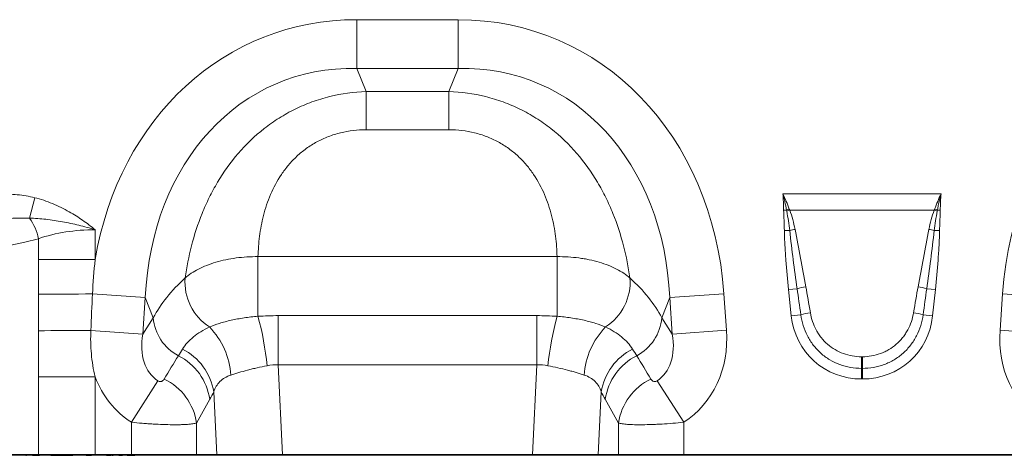
# Model space of a CAD drawing. Units: millimetres. Extents: x 15 to 416, y 5 to 292.
# Drawn here: x 115 to 150, y 153 to 169 of the extents above; entities that cross this region are included whole.
import ezdxf

# ---------------------------------------------------------------- set-up
doc = ezdxf.new("R2010")
doc.units = ezdxf.units.MM

msp = doc.modelspace()

# ---------------------------------------------------------------- linework, layer by layer
at = {"color": 8, "linetype": 'Continuous', "lineweight": 18}
for p, q in [((127.44173279, 166.79029899), (127.44173279, 168.5223498)), ((127.44173279, 168.5223498), (131.04110597, 168.5223498)), ((131.04110597, 166.79029899), (131.04110597, 168.5223498)), ((131.04110597, 166.79029899), (127.44173279, 166.79029899)), ((127.44173279, 166.79029899), (127.76740821, 165.96644684)), ((130.71543054, 165.96644684), (131.04110597, 166.79029899)), ((127.76740821, 165.96644684), (130.71543054, 165.96644684)), ((127.76740821, 164.60574742), (127.76740821, 165.96644684)), ((130.71543054, 164.60574742), (130.71543054, 165.96644684)), ((130.71543054, 164.60574742), (127.76740821, 164.60574742)), ((115.80120201, 161.46129739), (115.98731269, 162.19046978)), ((142.58580509, 162.32590695), (148.20503367, 162.32590695)), ((142.71237312, 161.75013113), (142.61155084, 161.74882113)), ((147.96343287, 161.75071918), (142.82740588, 161.75071918)), ((148.17928792, 161.74882113), (148.07846564, 161.75013113)), ((118.13756616, 161.050579), (118.13756616, 159.98913522)), ((142.82652438, 161.02155699), (142.63690279, 161.01778333)), ((147.96431438, 161.02155699), (148.15393596, 161.01778333)), ((116.1195863, 159.98913522), (116.1195863, 160.73212499)), ((118.13756616, 159.98913522), (116.1195863, 159.98913522)), ((123.92532335, 160.09274222), (134.5575154, 160.09274222)), ((123.92532335, 157.97073617), (123.92532335, 160.09274222)), ((134.5575154, 157.97073617), (134.5575154, 160.09274222)), ((143.09244774, 158.95120314), (142.78501825, 158.918891)), ((142.8826894, 157.98961209), (142.78501825, 158.918891)), ((147.69839102, 158.95120314), (148.0058205, 158.918891)), ((148.0058205, 158.918891), (147.90814935, 157.98961209)), ((119.92018888, 158.63351682), (118.04225884, 158.76483448)), ((119.92018888, 158.63351682), (119.8296671, 157.33899509)), ((120.20328, 157.91738901), (119.92018888, 158.63351682)), ((138.56264987, 158.63351682), (138.27955875, 157.91738901)), ((138.56264987, 158.63351682), (140.48979563, 158.76827598)), ((138.65317165, 157.33899509), (138.56264987, 158.63351682)), ((140.48979563, 158.76827598), (140.58031741, 157.47375425)), ((150.30252134, 157.47375425), (150.39304312, 158.76827598)), ((152.32018888, 158.63351682), (150.39304312, 158.76827598)), ((119.8296671, 157.33899509), (120.20328, 157.91738901)), ((124.64601837, 156.24483726), (124.64601837, 157.9935653)), ((124.64601837, 157.9935653), (133.83682038, 157.9935653)), ((133.83682038, 156.24483726), (133.83682038, 157.9935653)), ((138.27955875, 157.91738901), (138.65317165, 157.33899509)), ((143.22161644, 158.02523475), (142.8826894, 157.98961209)), ((147.56922232, 158.02523475), (147.90814935, 157.98961209)), ((119.8296671, 157.33899509), (117.9837028, 157.46807749)), ((138.65317165, 157.33899509), (140.58031741, 157.47375425)), ((152.2296671, 157.33899509), (150.30252134, 157.47375425)), ((145.3803388, 156.53283901), (145.41049995, 156.53283901)), ((145.3803388, 156.53283901), (145.3803388, 156.11760582)), ((145.41049995, 156.53283901), (145.41049995, 156.11760582)), ((124.64601837, 156.24483726), (124.79707487, 153.04764926)), ((133.83682038, 156.24483726), (124.64601837, 156.24483726)), ((133.68576389, 153.04764926), (133.83682038, 156.24483726)), ((145.3803388, 156.11760582), (145.3803388, 155.74071847)), ((145.41049995, 156.11760582), (145.3803388, 156.11760582)), ((145.41049995, 156.11760582), (145.41049995, 155.74071847)), ((116.1195863, 153.04764926), (116.1195863, 155.81237063)), ((118.13756616, 155.81237063), (116.1195863, 155.81237063)), ((118.13756616, 155.81237063), (118.13756616, 153.04764926)), ((120.36944935, 155.67404779), (119.42409409, 154.20298968)), ((138.1133894, 155.67404779), (139.05874467, 154.20298968)), ((145.41049995, 155.74071847), (145.3803388, 155.74071847)), ((122.45916257, 153.04764926), (122.35352008, 155.28362647)), ((136.12931867, 155.28362647), (136.02367619, 153.04764926)), ((119.42409409, 153.04764926), (119.42409409, 154.20298968)), ((121.74231607, 154.17236203), (121.74231607, 153.04764926)), ((136.74052269, 153.04764926), (136.74052269, 154.17236203)), ((139.05874467, 154.20298968), (139.05874467, 153.04764926)), ((118.53513927, 153.02764926), (118.53513927, 153.04764926)), ((120.75940054, 153.02764926), (120.75940054, 153.04764926))]:
    msp.add_line(p, q, dxfattribs=at)
at = {"color": 7, "linetype": 'Continuous', "lineweight": 35}
for p, q in [((99.47125246, 153.04764926), (116.1195863, 153.04764926)), ((115.66944978, 153.02764926), (115.69296254, 153.02764926)), ((115.75735391, 153.02764926), (115.75735391, 153.04764926)), ((115.90579036, 153.02764926), (116.16222322, 153.02764926)), ((118.13756616, 153.04764926), (116.1195863, 153.04764926)), ((116.16222322, 153.02764926), (116.16222322, 153.04764926)), ((116.31808259, 153.02764926), (116.31808259, 153.04764926)), ((116.34994565, 153.02514926), (116.34994565, 153.04764926)), ((116.55991741, 153.02764926), (116.55991741, 153.04764926)), ((116.55991741, 153.02764926), (116.69741741, 153.02764926)), ((116.69741741, 153.02764926), (116.69741741, 153.04764926)), ((116.69741741, 153.02764926), (116.96089397, 153.02764926)), ((116.96089397, 153.02764926), (116.96089397, 153.04764926)), ((116.96089397, 153.02764926), (117.09741741, 153.02764926)), ((117.09741741, 153.02764926), (117.09741741, 153.04764926)), ((117.09741741, 153.02764926), (117.34194866, 153.02764926)), ((117.34194866, 153.02764926), (117.34194866, 153.04764926)), ((117.66478, 153.02764926), (117.66478, 153.04764926)), ((117.78411594, 153.02764926), (117.78411594, 153.04764926)), ((117.80580944, 153.02514926), (117.80580944, 153.04764926)), ((117.8192609, 153.02764926), (118.00989719, 153.02764926)), ((118.00989719, 153.02764926), (118.00989719, 153.04764926)), ((118.13756616, 153.04764926), (119.42409409, 153.04764926)), ((118.16302219, 153.02764926), (118.16302219, 153.04764926)), ((118.18491516, 153.02514926), (118.18491516, 153.04764926)), ((118.37752209, 153.02764926), (118.37752209, 153.04764926)), ((118.53513927, 153.02764926), (118.70037365, 153.02764926)), ((118.70037365, 153.02764926), (118.70037365, 153.04764926)), ((118.72966745, 153.02514926), (118.72966745, 153.04764926)), ((118.73891533, 153.02764926), (118.77982445, 153.02764926)), ((118.77982445, 153.02764926), (118.77982445, 153.04764926)), ((118.94330101, 153.02764926), (118.94330101, 153.04764926)), ((118.96284176, 153.02514926), (118.96284176, 153.04764926)), ((118.97676083, 153.02764926), (119.10638695, 153.02764926)), ((119.10638695, 153.02764926), (119.10638695, 153.04764926)), ((119.24974633, 153.02764926), (119.24974633, 153.04764926)), ((119.26315489, 153.02514926), (119.26315489, 153.04764926)), ((119.27489523, 153.02764926), (119.55093091, 153.02764926)), ((121.74231607, 153.04764926), (119.42409409, 153.04764926)), ((119.55093091, 153.02764926), (119.55093091, 153.04764926)), ((119.83392312, 153.02764926), (119.83392312, 153.04764926)), ((120.07571999, 153.02764926), (120.07571999, 153.04764926)), ((120.08930389, 153.02764926), (120.08930389, 153.04764926)), ((120.3160617, 153.02764926), (120.3160617, 153.04764926)), ((120.34604631, 153.02764926), (120.34604631, 153.04764926)), ((120.49409319, 153.02764926), (120.49409319, 153.04764926)), ((120.49648597, 153.02514926), (120.49648597, 153.04764926)), ((120.62259652, 153.02764926), (120.62259652, 153.04764926)), ((120.71029183, 153.02764926), (120.71029183, 153.04764926)), ((120.71131303, 153.02514926), (120.71131303, 153.04764926)), ((120.77580679, 153.02764926), (120.77580679, 153.04764926)), ((122.45916257, 153.04764926), (121.74231607, 153.04764926)), ((124.79707487, 153.04764926), (122.45916257, 153.04764926)), ((124.79707487, 153.04764926), (133.68576389, 153.04764926)), ((136.02367619, 153.04764926), (133.68576389, 153.04764926)), ((136.74052269, 153.04764926), (136.02367619, 153.04764926)), ((139.05874467, 153.04764926), (136.74052269, 153.04764926)), ((139.05874467, 153.04764926), (151.82409409, 153.04764926))]:
    msp.add_line(p, q, dxfattribs=at)
at = {"color": 8, "linetype": 'Continuous', "lineweight": 18, "flags": 128}
for points in [[(118.04225884, 158.76483448), (117.79051606, 158.76403518), (117.54016467, 158.7632117), (117.29219944, 158.76236732), (117.04760564, 158.76150539), (116.80735515, 158.76062935), (116.5724026, 158.75974266), (116.34368156, 158.75884886), (116.12210083, 158.75795149)], [(117.9837028, 157.46807749), (117.74002077, 157.46675274), (117.49785338, 157.46539059), (117.258104, 157.46399611), (117.02166694, 157.4625745), (116.78942418, 157.46113107), (116.56224205, 157.4596712), (116.34096799, 157.45820034), (116.12642741, 157.45672396)]]:
    msp.add_lwpolyline(points, dxfattribs=at)
at = {"color": 8, "linetype": 'Continuous', "lineweight": 18}
for centre, radius, start, end in [((144.36600035, 157.42522691), 4.63025697, 109.594456885, 110.924355956), ((144.31127669, 157.67831908), 4.3343183, 110.020351865, 111.541041012), ((146.47956207, 157.67831908), 4.3343183, 68.458958988, 69.979648135), ((146.4248384, 157.42522691), 4.63025697, 69.075644044, 70.405543115), ((114.37310078, 160.40363878), 1.77710857, 10.65198345, 36.523825212), ((143.75480236, 157.29035686), 3.8449388, 101.076026131, 103.970869617), ((147.0360364, 157.29035686), 3.8449388, 76.029130384, 78.923973869), ((123.21197903, 159.17744743), 1.88161119, 175.235427536, 237.504522217), ((135.27085973, 159.17744743), 1.88161119, 302.495477783, 4.764572464), ((143.91301244, 156.08510043), 2.98125329, 99.911140291, 105.976407909), ((146.87782632, 156.08510043), 2.98125329, 74.023592091, 80.08885971), ((121.87616189, 158.05503749), 1.67853535, 184.703828998, 242.229830574), ((112.85469166, 154.99686642), 11.46310548, 6.091018526, 15.036223877), ((145.62814709, 154.99686642), 11.46310548, 164.963776123, 173.908981474), ((136.60667686, 158.05503749), 1.67853535, 297.770169426, 355.296171002), ((143.94540653, 155.52227001), 2.60551427, 98.494297655, 106.128447297), ((146.84543222, 155.52227001), 2.60551427, 73.871552703, 81.505702345), ((120.23800013, 155.69128356), 2.73140795, 3.958592272, 44.051167703), ((138.24483863, 155.69128356), 2.73140795, 135.948832297, 176.041407728), ((120.30480359, 154.9537475), 2.07510467, 9.147104745, 63.178056478), ((138.17803516, 154.9537475), 2.07510467, 116.821943522, 170.852895255), ((120.15160204, 154.71147228), 2.08369218, 8.5188525, 63.107650145), ((138.33123672, 154.71147228), 2.08369218, 116.892349855, 171.4811475), ((119.6771425, 153.86215284), 2.08834184, 8.542518407, 64.013960152), ((138.80569626, 153.86215284), 2.08834184, 115.986039848, 171.457481593)]:
    msp.add_arc(centre, radius, start, end, dxfattribs=at)
for centre, major_axis, ratio, start_param, end_param in [((128.6285352, 156.5134642), (-4.50019019, 11.38400727), 0.8495889009, 5.9591720339, 7.2363423482), ((129.85430355, 156.5134642), (4.50019019, 11.38400727), 0.8495889009, 5.2252853265, 6.6071985805), ((161.0285352, 156.5134642), (-4.50019019, 11.38400727), 0.8495889009, 5.9591720339, 7.3410852879), ((128.6285352, 156.5134642), (-3.87552805, 9.80381664), 0.7968099728, 5.9591720339, 7.3410852879), ((129.85430355, 156.5134642), (3.87552805, 9.80381664), 0.7968099728, 5.2252853265, 6.6071985805), ((118.13756616, 158.71904071), (4, 0), 0.5828845727, 1.5707963268, 2.0995932644), ((107.79541938, 166.97268626), (16.5, 0), 0.438046588, 4.1835920428, 5.2411859179), ((128.37656646, 157.1508626), (8.53418127, 1.01353377), 0.5613095999, 2.4710031586, 2.7758913274), ((130.1062723, 157.1508626), (8.53418127, -1.01353377), 0.5613095999, 0.3657013261, 0.670589495), ((143.33230921, 153.71176542), (-0.87712381, 8.30666571), 0.0478854359, 5.2533308815, 5.3898429138), ((143.33230921, 153.75011127), (-0.88119326, 8.30623796), 0.0957708043, 5.2532608289, 5.3897728612), ((147.45852955, 153.75011127), (0.88119326, 8.30623796), 0.0957708043, 0.893412446, 1.0299244783), ((147.45852955, 153.71176542), (0.87712381, 8.30666571), 0.0478854359, 0.8933423933, 1.0298544257), ((145.54269148, 158.43243654), (1.84937212, 2.05393582), 0.9407190447, 2.4388269679, 3.8443583393), ((145.24814727, 158.43243654), (-1.84937212, 2.05393582), 0.9407190447, 2.4388269679, 3.8443583393), ((121.65203654, 157.66566925), (1.28534059, 1.98984881), 0.6754242971, 2.133236712, 3.1436393274), ((136.83080222, 157.66566925), (-1.28534059, 1.98984881), 0.6754242971, 3.1395459798, 4.1499485952), ((136.83080222, 157.66566925), (-2.23413623, 3.45868897), 0.8743146746, 3.1395459798, 4.1499485952), ((154.05203654, 157.66566925), (2.23413623, 3.45868897), 0.8743146746, 2.133236712, 3.1436393274), ((104.25576871, 130.73433052), (32.19440635, 52.26599688), 0.0148265067, 5.22035189, 5.2385363008), ((154.22707005, 130.73433052), (-32.19440635, 52.26599688), 0.0148265067, 1.0446490064, 1.0628334172), ((121.65203654, 157.66566925), (2.23413623, 3.45868897), 0.8743146746, 2.5703138956, 3.1436393274), ((106.18762036, 130.73433052), (30.23954382, 52.36460547), 0.0326574034, 5.195228633, 5.2134130438), ((152.29521839, 130.73433052), (-30.23954382, 52.36460547), 0.0326574034, 1.0697722634, 1.0879566742)]:
    msp.add_ellipse(centre, major_axis=major_axis, ratio=ratio, start_param=start_param, end_param=end_param, dxfattribs=at)
for points, knots in [([(121.33686992, 159.3337372), (121.39115983, 159.71486766), (121.4654711, 160.09763308), (121.66293721, 160.86338496), (121.78600999, 161.24639121), (121.97813222, 161.72292006), (122.01850772, 161.81813999), (122.10260659, 162.0066629), (122.14640724, 162.10016572), (122.28322132, 162.37826323), (122.3816397, 162.56045087), (122.70001253, 163.09618526), (122.94309814, 163.43927282), (123.50124765, 164.08736676), (123.80873973, 164.38354452), (124.23117419, 164.71495147), (124.31757545, 164.7792816), (124.49432004, 164.9038911), (124.58489657, 164.9643108), (124.86051986, 165.13786835), (125.04956515, 165.24348024), (125.43820188, 165.43438161), (125.63779245, 165.51967308), (125.94523654, 165.63194508), (126.04930482, 165.66682612), (126.25896591, 165.73087953), (126.36435553, 165.76000638), (126.89403899, 165.89139815), (127.32646655, 165.95126493), (127.76740821, 165.96644684)], [0, 0, 0, 0, 0.125, 0.125, 0.25, 0.25, 0.28125, 0.28125, 0.3125, 0.3125, 0.375, 0.375, 0.5, 0.5, 0.625, 0.625, 0.65625, 0.65625, 0.6875, 0.6875, 0.75, 0.75, 0.8125, 0.8125, 0.84375, 0.84375, 0.875, 0.875, 1, 1, 1, 1]), ([(130.71543054, 165.96644684), (131.1563722, 165.95126493), (131.58879977, 165.89139815), (132.11848323, 165.76000638), (132.22387285, 165.73087953), (132.43353394, 165.66682612), (132.53760222, 165.63194508), (132.84504631, 165.51967308), (133.04463688, 165.43438161), (133.43327361, 165.24348024), (133.6223189, 165.13786835), (133.89794219, 164.9643108), (133.98851872, 164.9038911), (134.16526331, 164.7792816), (134.25166456, 164.71495147), (134.67409903, 164.38354452), (134.98159111, 164.08736676), (135.53974061, 163.43927282), (135.78282623, 163.09618526), (136.10119905, 162.56045087), (136.19961744, 162.37826323), (136.33643152, 162.10016572), (136.38023217, 162.0066629), (136.46433103, 161.81813999), (136.50470654, 161.72292006), (136.69682876, 161.24639121), (136.81990154, 160.86338496), (137.01736766, 160.09763308), (137.09167893, 159.71486766), (137.14596884, 159.3337372)], [0, 0, 0, 0, 0.125, 0.125, 0.15625, 0.15625, 0.1875, 0.1875, 0.25, 0.25, 0.3125, 0.3125, 0.34375, 0.34375, 0.375, 0.375, 0.5, 0.5, 0.625, 0.625, 0.6875, 0.6875, 0.71875, 0.71875, 0.75, 0.75, 0.875, 0.875, 1, 1, 1, 1]), ([(127.76740821, 164.60574742), (127.4593052, 164.60574742), (127.15720235, 164.57107314), (126.71383802, 164.46288189), (126.56728659, 164.41705875), (126.28634751, 164.30883393), (126.150852, 164.24623537), (125.95497534, 164.13993715), (125.89091316, 164.1024342), (125.76525889, 164.02330398), (125.70349146, 163.98153403), (125.52442803, 163.8519269), (125.41263228, 163.75942114), (125.20282779, 163.56361269), (125.10482523, 163.46030468), (124.92166187, 163.2439416), (124.83636355, 163.13051033), (124.60390515, 162.78554173), (124.47751943, 162.54684754), (124.32074798, 162.18048825), (124.27401763, 162.0569571), (124.19044757, 161.80764386), (124.15378174, 161.68227444), (124.05821382, 161.30904865), (124.01298616, 161.06226152), (123.95001406, 160.57364037), (123.93233834, 160.33180007), (123.92532335, 160.09274222)], [0, 0, 0, 0, 0.125, 0.125, 0.1875, 0.1875, 0.25, 0.25, 0.28125, 0.28125, 0.3125, 0.3125, 0.375, 0.375, 0.4375, 0.4375, 0.5, 0.5, 0.625, 0.625, 0.6875, 0.6875, 0.75, 0.75, 0.875, 0.875, 1, 1, 1, 1]), ([(134.5575154, 160.09274222), (134.55050041, 160.33180007), (134.5328247, 160.57364037), (134.46985259, 161.06226152), (134.42462494, 161.30904865), (134.32905701, 161.68227444), (134.29239118, 161.80764386), (134.20882112, 162.0569571), (134.16209078, 162.18048825), (134.00531933, 162.54684754), (133.8789336, 162.78554173), (133.64647521, 163.13051033), (133.56117689, 163.2439416), (133.37801353, 163.46030468), (133.28001096, 163.56361269), (133.07020648, 163.75942114), (132.95841072, 163.8519269), (132.77934729, 163.98153403), (132.71757987, 164.02330398), (132.59192559, 164.1024342), (132.52786341, 164.13993715), (132.33198675, 164.24623537), (132.19649124, 164.30883393), (131.91555217, 164.41705875), (131.76900073, 164.46288189), (131.3256364, 164.57107314), (131.02353355, 164.60574742), (130.71543054, 164.60574742)], [0, 0, 0, 0, 0.125, 0.125, 0.25, 0.25, 0.3125, 0.3125, 0.375, 0.375, 0.5, 0.5, 0.5625, 0.5625, 0.625, 0.625, 0.6875, 0.6875, 0.71875, 0.71875, 0.75, 0.75, 0.8125, 0.8125, 0.875, 0.875, 1, 1, 1, 1]), ([(114.74491785, 162.32471952), (114.95440143, 162.32471952), (115.16298127, 162.31635594), (115.57749287, 162.2751226), (115.7834516, 162.24250237), (115.98731269, 162.19046978)], [0, 0, 0, 0, 0.5, 0.5, 1, 1, 1, 1]), ([(115.98731269, 162.19046978), (116.20301823, 162.13541407), (116.41425437, 162.06452998), (116.82522658, 161.895345), (117.02427014, 161.79739163), (117.21762912, 161.68764926)], [0, 0, 0, 0, 0.5, 0.5, 1, 1, 1, 1]), ([(142.63690279, 161.01778333), (142.63447695, 161.13967879), (142.62996629, 161.26151581), (142.61961076, 161.50512995), (142.61313487, 161.62690825), (142.61155084, 161.74882113)], [0, 0, 0, 0, 0.5, 0.5, 1, 1, 1, 1]), ([(142.82652438, 161.02155699), (142.81374802, 161.13701747), (142.79818569, 161.25207004), (142.76219077, 161.48146409), (142.74163502, 161.59580302), (142.71985548, 161.70990608)], [0, 0, 0, 0, 0.5, 0.5, 1, 1, 1, 1]), ([(142.82740588, 161.75071918), (142.8685013, 161.63902596), (142.90371872, 161.52527645), (142.96602068, 161.29602146), (142.99295958, 161.18032511), (143.01614596, 161.06367651)], [0, 0, 0, 0, 0.5, 0.5, 1, 1, 1, 1]), ([(147.7746928, 161.06367651), (147.79789984, 161.18042908), (147.82485345, 161.29616188), (147.88714179, 161.52534623), (147.92227381, 161.63885296), (147.96343287, 161.75071918)], [0, 0, 0, 0, 0.5, 0.5, 1, 1, 1, 1]), ([(148.07098328, 161.70990608), (148.04920718, 161.59582102), (148.02865514, 161.48150854), (147.99264988, 161.25205087), (147.97708799, 161.13699264), (147.96431438, 161.02155699)], [0, 0, 0, 0, 0.5, 0.5, 1, 1, 1, 1]), ([(148.17928792, 161.74882113), (148.17902368, 161.72848431), (148.17858832, 161.70814946), (148.17804607, 161.68781815), (148.17636059, 161.62462108), (148.17371128, 161.56145186), (148.17100513, 161.49829027), (148.16687307, 161.40184817), (148.16256487, 161.30541101), (148.15922445, 161.20893825), (148.15701864, 161.14523374), (148.15520425, 161.08151339), (148.15393596, 161.01778333)], [0, 0, 0, 0, 0.0003050781242, 0.0003050781242, 0.0003050781242, 0.0012534043026, 0.0012534043026, 0.0012534043026, 0.0027013934258, 0.0027013934258, 0.0027013934258, 0.0036575592378, 0.0036575592378, 0.0036575592378, 0.0036575592378]), ([(115.80120201, 161.46129739), (115.62461092, 161.47039117), (115.44851995, 161.4676395), (115.09659199, 161.45071295), (114.9207711, 161.4362462), (114.74491785, 161.41841174)], [0, 0, 0, 0, 0.5, 0.5, 1, 1, 1, 1]), ([(115.80120201, 161.46129739), (115.99600085, 161.4561027), (116.19123305, 161.44193505), (116.5819078, 161.39882027), (116.77705087, 161.36992279), (117.1677507, 161.29929708), (117.36291761, 161.25761414), (117.75144378, 161.16275898), (117.94548746, 161.10933329), (118.13756616, 161.050579)], [0, 0, 0, 0, 0.25, 0.25, 0.5, 0.5, 0.75, 0.75, 1, 1, 1, 1]), ([(117.21762912, 161.68764926), (117.38005286, 161.59546443), (117.53780214, 161.49529114), (117.84403495, 161.28205167), (117.99293005, 161.16860276), (118.13756616, 161.050579)], [0, 0, 0, 0, 0.5, 0.5, 1, 1, 1, 1]), ([(142.78501825, 158.918891), (142.74834689, 159.26779576), (142.71611247, 159.61719186), (142.67720059, 160.14189744), (142.66582329, 160.31688863), (142.64745314, 160.66711679), (142.6403941, 160.84235005), (142.63690279, 161.01778333)], [0, 0, 0, 0, 0.5, 0.5, 0.75, 0.75, 1, 1, 1, 1]), ([(143.09244774, 158.95120314), (143.04272626, 159.29555205), (142.99531409, 159.64023537), (142.90596319, 160.33029119), (142.86381287, 160.67562709), (142.82652438, 161.02155699)], [0, 0, 0, 0, 0.5, 0.5, 1, 1, 1, 1]), ([(143.01614596, 161.06367651), (143.083656, 160.72403948), (143.14754588, 160.38372465), (143.27436459, 159.70291505), (143.3370097, 159.36236733), (143.39987722, 159.02186113)], [0, 0, 0, 0, 0.5, 0.5, 1, 1, 1, 1]), ([(147.39096153, 159.02186113), (147.45382889, 159.36236643), (147.51647374, 159.70291274), (147.64329265, 160.38372346), (147.70718451, 160.7240483), (147.7746928, 161.06367651)], [0, 0, 0, 0, 0.5, 0.5, 1, 1, 1, 1]), ([(147.96431438, 161.02155699), (147.92702645, 160.67563229), (147.88487081, 160.33025307), (147.79552111, 159.64020927), (147.74811251, 159.29555211), (147.69839102, 158.95120314)], [0, 0, 0, 0, 0.5, 0.5, 1, 1, 1, 1]), ([(148.15393596, 161.01778333), (148.15044528, 160.84238131), (148.14338687, 160.66713908), (148.1250131, 160.31684526), (148.11363012, 160.14177834), (148.07471449, 159.61705381), (148.04249024, 159.26778029), (148.0058205, 158.918891)], [0, 0, 0, 0, 0.25, 0.25, 0.5, 0.5, 1, 1, 1, 1]), ([(121.33686992, 159.3337372), (121.40255624, 159.39212611), (121.47579642, 159.44828788), (121.63432744, 159.5542263), (121.71985504, 159.60424891), (121.90334151, 159.69841694), (122.00151832, 159.74264919), (122.20993916, 159.82457427), (122.3183318, 159.86156275), (122.54319143, 159.92781262), (122.65965911, 159.95707354), (122.90079892, 160.0076792), (123.02612226, 160.02905456), (123.40419587, 160.07924898), (123.66187132, 160.09515418), (123.92532335, 160.09274222)], [0, 0, 0, 0, 0.125, 0.125, 0.25, 0.25, 0.375, 0.375, 0.5, 0.5, 0.625, 0.625, 0.75, 0.75, 1, 1, 1, 1]), ([(134.5575154, 160.09274222), (134.82138854, 160.09515803), (135.07873858, 160.07919433), (135.39261363, 160.03757548), (135.45499166, 160.02815081), (135.57893666, 160.00706142), (135.64074297, 159.99534388), (135.82284305, 159.95717546), (135.93971793, 159.92779607), (136.164719, 159.86149602), (136.27284457, 159.82457461), (136.48019343, 159.74311335), (136.57968965, 159.69834472), (136.85611918, 159.55639705), (137.01438755, 159.4507005), (137.14596884, 159.3337372)], [0, 0, 0, 0, 0.25, 0.25, 0.3125, 0.3125, 0.375, 0.375, 0.5, 0.5, 0.625, 0.625, 0.75, 0.75, 1, 1, 1, 1]), ([(122.20111533, 157.59043286), (122.30805722, 157.63552388), (122.42562614, 157.67861687), (122.61807277, 157.73892022), (122.68492062, 157.75830049), (122.82424829, 157.79541114), (122.8965473, 157.81308121), (123.04497126, 157.84615857), (123.12128607, 157.86160291), (123.27572426, 157.88986551), (123.35414153, 157.90275271), (123.59290725, 157.93783289), (123.75674517, 157.95643479), (123.92532335, 157.97073617)], [0, 0, 0, 0, 0.25, 0.25, 0.375, 0.375, 0.5, 0.5, 0.625, 0.625, 0.75, 0.75, 1, 1, 1, 1]), ([(134.5575154, 157.97073617), (134.72606144, 157.95643751), (134.89024962, 157.93780869), (135.13001361, 157.90254793), (135.20884301, 157.88957695), (135.36425175, 157.8610804), (135.4405982, 157.84558614), (135.58885436, 157.81247262), (135.66105765, 157.7947835), (135.79944458, 157.75786354), (135.86592348, 157.73857155), (136.05750769, 157.67849607), (136.174826, 157.63550513), (136.28172342, 157.59043286)], [0, 0, 0, 0, 0.25, 0.25, 0.375, 0.375, 0.5, 0.5, 0.625, 0.625, 0.75, 0.75, 1, 1, 1, 1]), ([(145.3803388, 156.11760582), (145.24786513, 156.11760582), (145.11580582, 156.12904288), (144.85566594, 156.17514208), (144.72960178, 156.20935542), (144.48537229, 156.29979565), (144.3669958, 156.35613794), (144.13960144, 156.49200992), (144.03323038, 156.56991354), (143.83518514, 156.74571612), (143.74565767, 156.84177658), (143.62571859, 156.99654219), (143.58809134, 157.04996841), (143.51755472, 157.16050619), (143.48452563, 157.21785518), (143.39354428, 157.39387968), (143.34423124, 157.51511505), (143.26684851, 157.76486312), (143.23872403, 157.89401542), (143.22161644, 158.02523475)], [0, 0, 0, 0, 0.125, 0.125, 0.25, 0.25, 0.375, 0.375, 0.5, 0.5, 0.625, 0.625, 0.6875, 0.6875, 0.75, 0.75, 0.875, 0.875, 1, 1, 1, 1]), ([(143.56054347, 158.09920327), (143.57834735, 157.99104796), (143.60473823, 157.88474651), (143.67412649, 157.67932835), (143.71718027, 157.57972326), (143.79525224, 157.43532506), (143.82349143, 157.38817092), (143.88350869, 157.29734025), (143.91540035, 157.25344476), (144.01673501, 157.12632633), (144.09185858, 157.04758162), (144.25786082, 156.90324037), (144.34679995, 156.83931507), (144.53654926, 156.72794825), (144.63538485, 156.68172031), (144.8389693, 156.60767911), (144.9439663, 156.57972763), (145.16042815, 156.54212777), (145.27023997, 156.53283901), (145.3803388, 156.53283901)], [0, 0, 0, 0, 0.125, 0.125, 0.25, 0.25, 0.3125, 0.3125, 0.375, 0.375, 0.5, 0.5, 0.625, 0.625, 0.75, 0.75, 0.875, 0.875, 1, 1, 1, 1]), ([(145.41049995, 156.53283901), (145.52049505, 156.53283901), (145.63062411, 156.54220591), (145.84528879, 156.57941175), (145.95055106, 156.60720188), (146.10516746, 156.66343061), (146.15620564, 156.68466626), (146.25511251, 156.73123064), (146.30324599, 156.75664464), (146.44373146, 156.83920964), (146.53219622, 156.90263877), (146.69832761, 157.04693677), (146.77397691, 157.1260798), (146.87634873, 157.25463096), (146.90871222, 157.29930089), (146.96871788, 157.3903824), (146.99650151, 157.43694723), (147.07350014, 157.57957303), (147.11640188, 157.67854735), (147.18590124, 157.88401971), (147.21248264, 157.99099472), (147.23029529, 158.09920327)], [0, 0, 0, 0, 0.125, 0.125, 0.25, 0.25, 0.3125, 0.3125, 0.375, 0.375, 0.5, 0.5, 0.625, 0.625, 0.6875, 0.6875, 0.75, 0.75, 0.875, 0.875, 1, 1, 1, 1]), ([(147.56922232, 158.02523475), (147.55210555, 157.89394504), (147.52375227, 157.76389962), (147.44624923, 157.51415566), (147.39713181, 157.39378274), (147.30754417, 157.22013013), (147.27501633, 157.16340287), (147.20438879, 157.05236709), (147.166153, 156.99792611), (147.04496633, 156.84139826), (146.9548019, 156.74486017), (146.75666866, 156.56918016), (146.65092406, 156.4919272), (146.48271119, 156.39126134), (146.42503159, 156.36025642), (146.30641643, 156.30340868), (146.24515865, 156.27746181), (146.05962145, 156.20875987), (145.93323454, 156.17474905), (145.67533543, 156.12914635), (145.5430561, 156.11760582), (145.41049995, 156.11760582)], [0, 0, 0, 0, 0.125, 0.125, 0.25, 0.25, 0.3125, 0.3125, 0.375, 0.375, 0.5, 0.5, 0.625, 0.625, 0.6875, 0.6875, 0.75, 0.75, 0.875, 0.875, 1, 1, 1, 1]), ([(121.24113099, 156.80559803), (121.34095483, 156.96026579), (121.4702104, 157.10384592), (121.71062894, 157.30102732), (121.7986991, 157.36376807), (121.98890966, 157.48202223), (122.0912691, 157.53773938), (122.20111533, 157.59043286)], [0, 0, 0, 0, 0.5, 0.5, 0.75, 0.75, 1, 1, 1, 1]), ([(136.28172342, 157.59043286), (136.39156966, 157.53773938), (136.4939291, 157.48202223), (136.68413966, 157.36376807), (136.77220982, 157.30102732), (137.01262836, 157.10384592), (137.14188393, 156.96026579), (137.24170777, 156.80559803)], [0, 0, 0, 0, 0.25, 0.25, 0.5, 0.5, 1, 1, 1, 1]), ([(116.1195863, 155.81237063), (116.1195863, 156.08643588), (116.12273107, 156.36048358), (116.12682096, 156.90859126), (116.12757865, 157.18265228), (116.12642741, 157.45672396)], [0, 0, 0, 0, 0.5, 0.5, 1, 1, 1, 1]), ([(117.9837028, 157.46807749), (117.97090851, 157.18855377), (117.97660886, 156.91074917), (118.02701216, 156.35876509), (118.07173865, 156.08458782), (118.13756616, 155.81237063)], [0, 0, 0, 0, 0.5, 0.5, 1, 1, 1, 1]), ([(124.25308321, 156.21319593), (124.13116385, 156.18913417), (124.01202853, 156.16443336), (123.83756498, 156.12538567), (123.78011851, 156.11204464), (123.66666989, 156.08463775), (123.61045164, 156.07051375), (123.44606144, 156.02759052), (123.34198141, 155.99819894), (123.14441912, 155.93892745), (123.05093298, 155.90905681), (122.96289149, 155.87984772)], [0, 0, 0, 0, 0.25, 0.25, 0.375, 0.375, 0.5, 0.5, 0.75, 0.75, 1, 1, 1, 1]), ([(135.51994727, 155.87984772), (135.43191156, 155.90905489), (135.33824171, 155.93898828), (135.18942209, 155.98362507), (135.13842325, 155.99846438), (135.03359043, 156.02790049), (134.97953371, 156.04255326), (134.81504291, 156.08545332), (134.70223775, 156.11264416), (134.47055359, 156.16448283), (134.35167433, 156.18913428), (134.22975555, 156.21319593)], [0, 0, 0, 0, 0.25, 0.25, 0.375, 0.375, 0.5, 0.5, 0.75, 0.75, 1, 1, 1, 1]), ([(122.96289149, 155.87984772), (122.88371499, 155.85357972), (122.81158426, 155.82156414), (122.6808526, 155.74444889), (122.62185016, 155.69881829), (122.46966213, 155.54611808), (122.39915359, 155.42314552), (122.35352008, 155.28362647)], [0, 0, 0, 0, 0.25, 0.25, 0.5, 0.5, 1, 1, 1, 1]), ([(136.12931867, 155.28362647), (136.08368517, 155.42314552), (136.01317662, 155.54611808), (135.86098859, 155.69881829), (135.80198616, 155.74444889), (135.67125449, 155.82156414), (135.59912376, 155.85357972), (135.51994727, 155.87984772)], [0, 0, 0, 0, 0.5, 0.5, 0.75, 0.75, 1, 1, 1, 1]), ([(120.36944935, 155.67404779), (120.38408333, 155.66465771), (120.39982975, 155.65794031), (120.42961013, 155.65043286), (120.44337216, 155.64948255), (120.46826627, 155.6507209), (120.47946715, 155.6529044), (120.49981933, 155.6589468), (120.50901502, 155.66282521), (120.53457009, 155.67617062), (120.54876665, 155.68723632), (120.57327162, 155.71168458), (120.5835222, 155.72508931), (120.59215395, 155.73936504)], [0, 0, 0, 0, 0.125, 0.125, 0.25, 0.25, 0.375, 0.375, 0.5, 0.5, 0.75, 0.75, 1, 1, 1, 1]), ([(137.89068481, 155.73936504), (137.89931228, 155.72509637), (137.90953467, 155.71172538), (137.93400943, 155.68729047), (137.94815579, 155.67624999), (137.98218159, 155.6584403), (138.00178606, 155.65140318), (138.03925129, 155.64947051), (138.05299409, 155.6503945), (138.08288462, 155.65788844), (138.09872829, 155.6646403), (138.1133894, 155.67404779)], [0, 0, 0, 0, 0.25, 0.25, 0.5, 0.5, 0.75, 0.75, 0.875, 0.875, 1, 1, 1, 1]), ([(121.74231607, 154.17236203), (121.70828386, 154.16213985), (121.66417058, 154.15314932), (121.5830343, 154.14150481), (121.55337358, 154.1379222), (121.4895204, 154.13145535), (121.42121067, 154.12568502), (121.34410329, 154.12131038), (121.26256575, 154.11765201), (121.21941908, 154.11617767), (121.08446825, 154.11291146), (120.98749649, 154.1122605), (120.77974882, 154.11412424), (120.66818734, 154.11668319), (120.43762293, 154.12504169), (120.31805842, 154.1308275), (120.13227349, 154.1420693), (120.06900839, 154.14626542), (119.94178982, 154.15545375), (119.87784853, 154.16044126), (119.68505111, 154.1765948), (119.55522791, 154.18894446), (119.42409409, 154.20298968)], [0, 0, 0, 0, 0.125, 0.125, 0.1875, 0.1875, 0.25, 0.3125, 0.3125, 0.375, 0.375, 0.5, 0.5, 0.625, 0.625, 0.75, 0.75, 0.8125, 0.8125, 0.875, 0.875, 1, 1, 1, 1]), ([(139.05874467, 154.20298968), (138.92760736, 154.18894408), (138.79751305, 154.17656568), (138.53940893, 154.15495268), (138.41128444, 154.14573449), (138.22560183, 154.13451231), (138.16458332, 154.13118829), (138.04431328, 154.12535593), (137.98485552, 154.12284105), (137.81107483, 154.1165794), (137.7012647, 154.11409047), (137.49360003, 154.11226257), (137.39535854, 154.11295576), (137.21684608, 154.11733423), (137.13580365, 154.12099806), (137.02665754, 154.12863446), (136.99224537, 154.13155247), (136.92858388, 154.13802335), (136.89924619, 154.14157839), (136.81858171, 154.15317496), (136.77455411, 154.16214009), (136.74052269, 154.17236203)], [0, 0, 0, 0, 0.125, 0.125, 0.25, 0.25, 0.3125, 0.3125, 0.375, 0.375, 0.5, 0.5, 0.625, 0.625, 0.75, 0.75, 0.8125, 0.8125, 0.875, 0.875, 1, 1, 1, 1])]:
    msp.add_open_spline(points, degree=3, knots=knots, dxfattribs=at)
for points in [[(142.71237312, 161.75013113), (142.67623133, 161.94321225), (142.63449094, 162.13543633), (142.58580509, 162.32590695)], [(142.81319539, 161.78734524), (142.74364356, 161.96897291), (142.66799496, 162.14895347), (142.58580509, 162.32590695)], [(142.61155084, 161.74882113), (142.60904834, 161.94142369), (142.60129817, 162.13397183), (142.58580509, 162.32590695)], [(147.97764336, 161.78734524), (148.04718816, 161.96895453), (148.12285502, 162.14897003), (148.20503367, 162.32590695)], [(148.07846564, 161.75013113), (148.11462032, 161.94328112), (148.15636133, 162.13547175), (148.20503367, 162.32590695)], [(148.17928792, 161.74882113), (148.18179042, 161.94142369), (148.18954059, 162.13397183), (148.20503367, 162.32590695)], [(142.71985548, 161.70990608), (142.71729859, 161.72330163), (142.71479697, 161.73670896), (142.71237312, 161.75013113)], [(142.81319539, 161.78734524), (142.81787957, 161.77511299), (142.82262286, 161.76290646), (142.82740588, 161.75071918)], [(147.96343287, 161.75071918), (147.96821589, 161.76290646), (147.97295919, 161.77511299), (147.97764336, 161.78734524)], [(148.07846564, 161.75013113), (148.07604179, 161.73670896), (148.07354017, 161.72330163), (148.07098328, 161.70990608)], [(116.12210083, 158.75795149), (116.1210854, 159.16834558), (116.1195863, 159.57873835), (116.1195863, 159.98913522)], [(118.13756616, 159.98913522), (118.09237563, 159.58207968), (118.06095406, 159.17395246), (118.04225884, 158.76483448)], [(116.12642741, 157.45672396), (116.12460546, 157.89046455), (116.12317404, 158.32420754), (116.12210083, 158.75795149)], [(118.04225884, 158.76483448), (118.02258714, 158.33258902), (118.00306397, 157.90033682), (117.9837028, 157.46807749)], [(123.92532335, 157.97073617), (124.16507146, 157.98580772), (124.40530354, 157.9935653), (124.64601837, 157.9935653)], [(133.83682038, 157.9935653), (134.07753522, 157.9935653), (134.31776729, 157.98580772), (134.5575154, 157.97073617)], [(121.09408858, 156.56982967), (121.14086267, 156.64764914), (121.18989123, 156.72620679), (121.24113099, 156.80559803)], [(137.24170777, 156.80559803), (137.29294753, 156.72620679), (137.34197608, 156.64764914), (137.38875017, 156.56982967)], [(124.64601837, 156.24483726), (124.51320735, 156.2498886), (124.38227637, 156.23869323), (124.25308321, 156.21319593)], [(134.22975555, 156.21319593), (134.10056238, 156.23869323), (133.96963141, 156.2498886), (133.83682038, 156.24483726)], [(122.35352008, 155.28362647), (122.30674526, 155.19342286), (122.25966676, 155.10564896), (122.2123052, 155.02013966)], [(136.27053355, 155.02013966), (136.223172, 155.10564896), (136.17609349, 155.19342286), (136.12931867, 155.28362647)]]:
    msp.add_open_spline(points, degree=3, dxfattribs=at)

doc.saveas('drawing.dxf')
